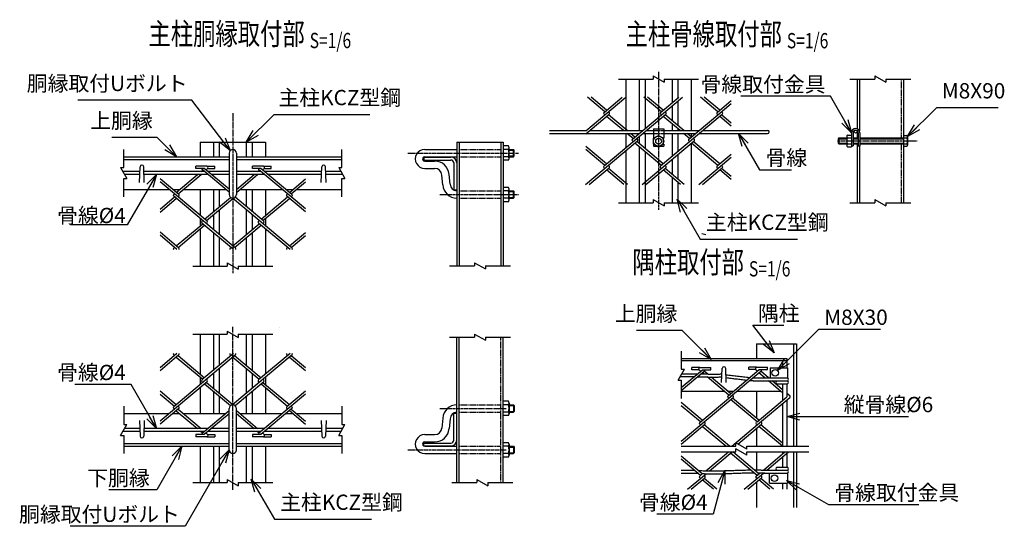
# Model space of a CAD drawing. Units: millimetres. Extents: x -200 to 4633, y 446 to 5198.
# Drawn here: x 436 to 1790, y 576 to 1273 of the extents above; entities that cross this region are included whole.
import ezdxf
from ezdxf.enums import TextEntityAlignment as Align

# ---------------------------------------------------------------- set-up
doc = ezdxf.new("R2010")
doc.units = ezdxf.units.MM
doc.header["$LTSCALE"] = 0.2
doc.linetypes.add('CENTER2', pattern=[28.575, 19.05, -3.175, 3.175, -3.175])
doc.linetypes.add('DASHED2', pattern=[9.525, 6.35, -3.175])
for name, color, linetype in [('CENTER', 6, 'CENTER2'), ('DASH', 30, 'DASHED2'), ('L', 7, 'Continuous'), ('M', 82, 'Continuous'), ('TEXT', 150, 'Continuous')]:
    doc.layers.add(name, color=color, linetype=linetype)
doc.styles.add('NCE', font='romans.shx', dxfattribs={"width": 0.8, "bigfont": 'extfont.shx'})
doc.styles.get("Standard").update_dxf_attribs({"font": 'romans.shx', "width": 0.8, "bigfont": 'extfont.shx'})
doc.dimstyles.new('NCE_new_6', dxfattribs={"dimscale": 6, "dimtxt": 3.5, "dimasz": 3, "dimexe": 1, "dimexo": 1, "dimgap": 1, "dimtad": 1, "dimdsep": 46, "dimtxsty": 'NCE', "dimblk": 'OPEN30', "dimcen": 0, "dimclrd": 7, "dimclre": 7, "dimclrt": 256, "dimaunit": 1, "dimadec": 1, "dimazin": 0, "dimtfac": 1, "dimtix": 1, "dimtmove": 2, "dimatfit": 2, "dimldrblk": 'OPEN30', "dimfxl": 1, "dimtolj": 1, "dimtzin": 0, "dimarcsym": 0})

# ---------------------------------------------------------------- blocks, each defined once
blk = doc.blocks.new('Title & Scale')
at = {"layer": 'TEXT', "width": 0.75}
blk.add_attdef('図面名', text='', height=5, dxfattribs=at).set_placement((0, 0), align=Align.BOTTOM_RIGHT)
blk.add_attdef('縮尺', text='', height=3.5, dxfattribs=at).set_placement((0, -0.3), align=Align.BOTTOM_LEFT)
blk = doc.blocks.new('_OPEN30')
at = {"color": 0, "linetype": 'ByBlock'}
for p, q in [((-1, 0.268), (0, 0)), ((0, 0), (-1, -0.268)), ((0, 0), (-1, 0))]:
    blk.add_line(p, q, dxfattribs=at)
blk = doc.blocks.new('Break')
for p, q in [((-1.44, -2.5), (1.44, 2.5)), ((0, 2.5), (1.44, 2.5)), ((-1.44, -2.5), (0, -2.5))]:
    blk.add_line(p, q)

msp = doc.modelspace()

# ---------------------------------------------------------------- linework, layer by layer
at = {"layer": 'CENTER'}
for p, q in [((1314.515, 1201.115), (1314.515, 1011.115)), ((728.884, 1144.291), (728.884, 924.044)), ((1560.484, 1106.115), (1670.324, 1106.115)), ((969.884, 1089.291), (1121.702, 1089.291)), ((1013.884, 1032.291), (1121.702, 1032.291)), ((728.888, 626.241), (728.888, 850.256)), ((1013.888, 738.241), (1104.888, 738.241)), ((969.888, 681.241), (1104.888, 681.241))]:
    msp.add_line(p, q, dxfattribs=at)
at = {"layer": 'DASH'}
for p, q in [((1648.316, 1191.115), (1648.316, 1110.115)), ((1307.515, 1120.315), (1321.515, 1120.315)), ((1307.515, 1116.315), (1321.515, 1116.315)), ((1648.316, 1102.115), (1648.316, 1021.115)), ((1040.084, 1094.291), (1097.684, 1094.291)), ((1040.084, 1084.291), (1097.684, 1084.291)), ((1040.084, 1037.291), (1097.684, 1037.291)), ((1040.084, 1027.291), (1097.684, 1027.291)), ((1097.688, 636.241), (1097.688, 836.241)), ((1040.088, 743.241), (1097.688, 743.241)), ((1040.088, 733.241), (1097.688, 733.241)), ((1040.088, 686.241), (1097.688, 686.241)), ((1040.088, 676.241), (1097.688, 676.241))]:
    msp.add_line(p, q, dxfattribs=at)
at = {"layer": 'L'}
for p, q in [((1259.515, 1191.115), (1307.015, 1191.115)), ((1322.015, 1191.115), (1369.515, 1191.115)), ((1577.516, 1191.115), (1612.016, 1191.115)), ((1627.016, 1191.115), (1661.516, 1191.115)), ((578.884, 1069.291), (578.884, 1094.291)), ((878.884, 1069.291), (878.884, 1094.291)), ((578.884, 1029.291), (578.884, 1054.291)), ((878.884, 1029.291), (878.884, 1054.291)), ((1259.515, 1021.115), (1307.015, 1021.115)), ((1322.015, 1021.115), (1369.515, 1021.115)), ((1577.516, 1021.115), (1612.016, 1021.115)), ((1627.016, 1021.115), (1661.516, 1021.115)), ((673.884, 934.044), (721.384, 934.044)), ((736.384, 934.044), (783.884, 934.044)), ((1026.884, 934.291), (1061.384, 934.291)), ((1076.384, 934.291), (1110.884, 934.291)), ((673.888, 840.256), (721.388, 840.256)), ((736.388, 840.256), (783.888, 840.256)), ((1026.888, 836.241), (1061.388, 836.241)), ((1076.388, 836.241), (1110.888, 836.241)), ((1345.655, 817.116), (1345.655, 792.116)), ((1345.655, 777.116), (1345.655, 752.116)), ((578.888, 741.241), (578.888, 716.241)), ((878.888, 741.241), (878.888, 716.241)), ((578.888, 701.241), (578.888, 676.241)), ((878.888, 701.241), (878.888, 676.241)), ((1345.655, 686.441), (1420.819, 686.441)), ((1345.655, 678.441), (1420.819, 678.441)), ((1435.819, 686.441), (1520.982, 686.441)), ((1435.819, 678.441), (1520.982, 678.441)), ((673.888, 636.241), (721.388, 636.241)), ((736.388, 636.241), (783.888, 636.241)), ((1030.088, 636.241), (1064.588, 636.241)), ((1079.588, 636.241), (1114.088, 636.241))]:
    msp.add_line(p, q, dxfattribs=at)
at = {"layer": 'M'}
for p, q in [((1269.515, 1191.115), (1269.515, 1120.315)), ((1287.915, 1191.115), (1287.915, 1120.315)), ((1295.915, 1191.115), (1295.915, 1123.023)), ((1333.115, 1191.115), (1333.115, 1158.416)), ((1341.115, 1191.115), (1341.115, 1165.128)), ((1359.515, 1191.115), (1359.515, 1120.315)), ((1587.516, 1191.115), (1587.516, 1122.759)), ((1590.716, 1191.115), (1590.716, 1119.885)), ((1651.516, 1191.115), (1651.516, 1021.115)), ((1240.573, 1146.04), (1216.649, 1166.115)), ((1243.062, 1148.129), (1221.627, 1166.115)), ((1239.547, 1145.173), (1264.503, 1166.114)), ((1240.577, 1141.859), (1269.482, 1166.114)), ((1318.359, 1146.04), (1294.435, 1166.115)), ((1320.848, 1148.129), (1299.413, 1166.115)), ((1317.334, 1145.173), (1342.289, 1166.113)), ((1318.363, 1141.859), (1347.268, 1166.113)), ((1396.148, 1146.039), (1372.222, 1166.115)), ((1398.637, 1148.128), (1377.2, 1166.115)), ((1333.115, 1154.238), (1333.115, 1133.659)), ((1341.115, 1160.95), (1341.115, 1126.946)), ((1395.12, 1145.174), (1414.517, 1161.45)), ((1396.149, 1141.86), (1414.516, 1157.272)), ((1214.517, 1115.815), (1246.583, 1142.722)), ((1214.517, 1119.993), (1240.577, 1141.859)), ((1240.573, 1141.863), (1239.545, 1142.726)), ((1239.641, 1071.627), (1324.369, 1142.722)), ((1266.253, 1120.315), (1243.062, 1139.774)), ((1271.231, 1120.315), (1245.551, 1141.862)), ((1246.58, 1145.177), (1245.552, 1146.04)), ((1247.917, 1078.571), (1324.369, 1142.722)), ((1278.441, 1108.361), (1318.363, 1141.859)), ((1278.441, 1108.361), (1318.363, 1141.859)), ((1318.359, 1141.863), (1317.331, 1142.726)), ((1318.359, 1141.863), (1317.331, 1142.726)), ((1317.334, 1071.549), (1402.155, 1142.722)), ((1344.039, 1120.315), (1320.849, 1139.774)), ((1324.366, 1145.177), (1323.338, 1146.04)), ((1324.366, 1145.177), (1323.338, 1146.04)), ((1349.017, 1120.315), (1323.338, 1141.863)), ((1356.227, 1108.361), (1396.149, 1141.86)), ((1396.146, 1141.863), (1395.117, 1142.726)), ((1414.516, 1126.449), (1398.635, 1139.774)), ((1402.152, 1145.177), (1401.124, 1146.04)), ((1414.515, 1130.626), (1401.124, 1141.863)), ((1333.115, 1129.481), (1333.115, 1120.315)), ((1164.515, 1120.315), (1214.898, 1120.315)), ((1164.515, 1116.315), (1287.916, 1116.315)), ((1219.876, 1120.315), (1292.683, 1120.315)), ((1269.515, 1116.315), (1269.515, 1096.694)), ((1279.466, 1109.228), (1271.02, 1116.315)), ((1281.955, 1111.316), (1275.998, 1116.315)), ((1287.915, 1112.134), (1287.915, 1102.138)), ((1292.894, 1116.315), (1307.515, 1116.315)), ((1295.915, 1116.315), (1295.915, 1095.426)), ((1297.661, 1120.315), (1307.515, 1120.315)), ((1307.515, 1122.615), (1321.515, 1122.615)), ((1307.515, 1122.615), (1307.515, 1109.615)), ((1307.586, 1109.617), (1314.514, 1113.617)), ((1314.516, 1113.615), (1321.444, 1109.615)), ((1321.515, 1122.615), (1321.515, 1109.615)), ((1321.515, 1120.315), (1370.469, 1120.315)), ((1321.515, 1116.315), (1365.702, 1116.315)), ((1333.115, 1116.315), (1333.115, 1084.791)), ((1341.115, 1122.768), (1341.115, 1120.315)), ((1341.115, 1116.315), (1341.115, 1091.504)), ((1357.253, 1109.227), (1348.806, 1116.315)), ((1357.252, 1109.228), (1348.806, 1116.315)), ((1359.742, 1111.316), (1353.784, 1116.315)), ((1359.742, 1111.316), (1353.784, 1116.315)), ((1359.515, 1116.315), (1359.515, 1111.12)), ((1370.68, 1116.315), (1464.515, 1116.315)), ((1375.447, 1120.315), (1464.515, 1120.315)), ((1573.216, 1112.115), (1573.216, 1100.115)), ((1574.37, 1114.115), (1579.715, 1114.115)), ((1579.716, 1117.315), (1579.716, 1098.115)), ((1582.016, 1117.315), (1582.016, 1099.115)), ((1587.516, 1120.187), (1587.516, 1110.115)), ((1589.016, 1117.315), (1589.016, 1099.115)), ((1591.316, 1117.315), (1591.316, 1099.115)), ((1651.515, 1113.615), (1656.004, 1113.615)), ((1657.015, 1111.865), (1657.015, 1100.365)), ((683.884, 1104.291), (773.884, 1104.291)), ((683.884, 1104.291), (683.884, 1084.291)), ((702.284, 1104.291), (702.284, 1084.291)), ((710.284, 1104.291), (710.284, 1084.291)), ((747.484, 1104.291), (747.484, 1084.291)), ((755.484, 1104.291), (755.484, 1084.291)), ((773.884, 1104.291), (773.884, 1084.291)), ((1036.884, 1104.291), (1036.884, 934.291)), ((1036.884, 1104.291), (1100.884, 1104.291)), ((1040.084, 1104.291), (1040.084, 934.291)), ((1097.684, 1104.291), (1097.684, 934.291)), ((1100.884, 1104.291), (1100.884, 934.291)), ((1107.884, 1099.091), (1100.884, 1099.091)), ((1214.21, 1046.113), (1285.474, 1105.911)), ((1243.064, 1074.502), (1214.515, 1098.457)), ((1279.466, 1105.05), (1278.438, 1105.913)), ((1318.361, 1072.414), (1281.955, 1102.962)), ((1285.473, 1108.364), (1284.444, 1109.227)), ((1320.85, 1074.502), (1284.445, 1105.05)), ((1287.915, 1097.961), (1287.915, 1021.115)), ((1292, 1046.114), (1363.262, 1105.91)), ((1307.515, 1101.615), (1307.515, 1098.615)), ((1307.515, 1098.615), (1312.783, 1098.615)), ((1307.587, 1101.615), (1307.587, 1109.615)), ((1314.515, 1097.615), (1307.587, 1101.615)), ((1321.442, 1101.618), (1314.513, 1097.618)), ((1316.247, 1098.615), (1321.515, 1098.615)), ((1321.443, 1101.615), (1321.443, 1109.615)), ((1321.515, 1101.615), (1321.515, 1098.615)), ((1357.252, 1105.05), (1356.224, 1105.913)), ((1359.515, 1102.766), (1359.515, 1021.115)), ((1396.148, 1072.413), (1359.742, 1102.962)), ((1363.259, 1108.364), (1362.231, 1109.227)), ((1398.637, 1074.502), (1362.231, 1105.05)), ((1561.515, 1109.115), (1561.515, 1103.115)), ((1561.516, 1103.116), (1562.516, 1102.116)), ((1561.517, 1103.115), (1573.215, 1103.115)), ((1562.518, 1110.113), (1561.518, 1109.113)), ((1561.52, 1109.115), (1573.216, 1109.115)), ((1562.516, 1110.115), (1573.215, 1110.115)), ((1562.516, 1110.115), (1562.516, 1102.115)), ((1562.516, 1102.115), (1573.215, 1102.115)), ((1574.37, 1110.115), (1579.715, 1110.115)), ((1574.37, 1102.115), (1579.715, 1102.115)), ((1574.37, 1098.115), (1579.715, 1098.115)), ((1579.715, 1099.115), (1582.015, 1099.115)), ((1582.015, 1110.115), (1589.015, 1110.115)), ((1582.015, 1109.115), (1589.015, 1109.115)), ((1582.015, 1103.115), (1589.015, 1103.115)), ((1582.015, 1102.115), (1589.015, 1102.115)), ((1587.516, 1102.115), (1587.516, 1021.115)), ((1589.015, 1099.115), (1591.315, 1099.115)), ((1590.716, 1099.115), (1590.716, 1021.115)), ((1591.316, 1110.115), (1651.515, 1110.115)), ((1591.316, 1109.115), (1651.515, 1109.115)), ((1591.316, 1103.115), (1651.515, 1103.115)), ((1591.316, 1102.115), (1651.515, 1102.115)), ((1651.515, 1110.115), (1656.004, 1110.115)), ((1651.515, 1102.115), (1656.004, 1102.115)), ((1651.515, 1098.615), (1656.004, 1098.615)), ((578.884, 1084.291), (723.884, 1084.291)), ((723.884, 1089.291), (723.884, 1032.291)), ((733.884, 1089.291), (733.884, 1032.291)), ((733.884, 1084.291), (878.884, 1084.291)), ((991.884, 1083.791), (1028.884, 1083.791)), ((991.884, 1083.791), (991.884, 1079.781)), ((992.884, 1094.291), (1036.884, 1094.291)), ((992.884, 1084.291), (1036.884, 1084.291)), ((1107.884, 1094.291), (1100.884, 1094.291)), ((1107.884, 1084.291), (1100.884, 1084.291)), ((1108.884, 1081.891), (1108.884, 1096.691)), ((1108.884, 1094.291), (1114.884, 1094.291)), ((1108.884, 1093.291), (1115.884, 1093.291)), ((1108.884, 1085.291), (1115.884, 1085.291)), ((1108.884, 1084.291), (1114.884, 1084.291)), ((1115.884, 1093.291), (1114.884, 1094.291)), ((1114.884, 1084.291), (1114.884, 1094.291)), ((1114.884, 1084.291), (1115.884, 1085.291)), ((1115.884, 1085.291), (1115.884, 1093.291)), ((1240.575, 1072.413), (1214.515, 1094.28)), ((1269.515, 1092.52), (1269.515, 1021.115)), ((1295.915, 1091.248), (1295.915, 1021.115)), ((1341.115, 1087.327), (1341.115, 1053.321)), ((1369.786, 1046.114), (1414.516, 1083.647)), ((1395.121, 1071.549), (1414.516, 1087.824)), ((578.884, 1080.291), (723.884, 1080.291)), ((600.634, 1048.79), (601.386, 1070.377)), ((607.134, 1048.791), (606.382, 1070.378)), ((678.101, 1068.316), (678.101, 1071.516)), ((693.287, 1071.516), (678.101, 1071.516)), ((693.287, 1071.516), (704.101, 1071.516)), ((704.101, 1068.316), (704.101, 1071.516)), ((733.884, 1080.291), (878.884, 1080.291)), ((755.885, 1068.316), (755.885, 1071.516)), ((771.072, 1071.516), (755.885, 1071.516)), ((771.072, 1071.516), (781.885, 1071.516)), ((781.885, 1068.316), (781.885, 1071.516)), ((850.634, 1048.791), (851.386, 1070.378)), ((857.134, 1048.791), (856.382, 1070.377)), ((991.884, 1079.781), (1028.884, 1079.781)), ((992.884, 1078.291), (1006.552, 1078.291)), ((1032.884, 1075.781), (1032.884, 1038.791)), ((1107.884, 1079.491), (1100.884, 1079.491)), ((1246.578, 1071.553), (1245.55, 1072.416)), ((1324.367, 1071.552), (1323.338, 1072.415)), ((1333.115, 1080.614), (1333.115, 1060.034)), ((1402.153, 1071.552), (1401.124, 1072.415)), ((601.156, 1063.791), (577.729, 1063.791)), ((601.017, 1059.791), (580.039, 1059.791)), ((690.095, 1063.791), (606.612, 1063.791)), ((694.862, 1059.791), (606.751, 1059.791)), ((651.205, 1035.333), (680.353, 1059.791)), ((653.694, 1033.244), (685.331, 1059.791)), ((689.681, 1068.316), (678.101, 1068.316)), ((685.12, 1063.791), (687.608, 1065.878)), ((723.884, 1035.439), (686.828, 1066.533)), ((723.884, 1039.616), (689.681, 1068.316)), ((692.357, 1066.053), (694.332, 1068.028)), ((694.56, 1068.316), (704.101, 1068.316)), ((723.884, 1063.791), (695.073, 1063.791)), ((723.884, 1059.791), (699.84, 1059.791)), ((767.879, 1063.791), (733.884, 1063.791)), ((772.646, 1059.791), (733.884, 1059.791)), ((733.884, 1039.439), (758.139, 1059.791)), ((733.884, 1035.26), (763.118, 1059.79)), ((767.466, 1068.316), (755.885, 1068.316)), ((762.904, 1063.791), (765.392, 1065.878)), ((828.884, 1012.601), (764.364, 1066.74)), ((810.293, 1032.379), (767.466, 1068.316)), ((770.142, 1066.053), (772.116, 1068.028)), ((772.344, 1068.316), (781.885, 1068.316)), ((851.156, 1063.791), (772.859, 1063.791)), ((851.017, 1059.791), (777.626, 1059.791)), ((877.729, 1063.791), (856.612, 1063.791)), ((880.039, 1059.791), (856.751, 1059.791)), ((992.884, 1068.291), (1006.552, 1068.291)), ((1017.705, 1045.548), (1016.514, 1059.162)), ((1027.667, 1046.419), (1026.476, 1060.034)), ((1219.189, 1046.113), (1246.581, 1069.098)), ((1240.571, 1068.239), (1239.543, 1069.102)), ((1266.938, 1046.115), (1243.061, 1066.151)), ((1271.916, 1046.115), (1245.55, 1068.239)), ((1296.979, 1046.114), (1324.369, 1069.097)), ((1318.359, 1068.238), (1317.331, 1069.101)), ((1344.725, 1046.115), (1320.849, 1066.149)), ((1349.703, 1046.115), (1323.338, 1068.238)), ((1374.765, 1046.114), (1402.155, 1069.097)), ((1396.146, 1068.237), (1395.117, 1069.1)), ((1414.515, 1052.825), (1398.637, 1066.148)), ((1414.515, 1057.001), (1401.126, 1068.236)), ((693.615, 995.566), (628.885, 1049.882)), ((654.723, 1032.381), (628.886, 1054.06)), ((806.777, 1035.33), (828.885, 1053.882)), ((809.265, 1033.241), (828.885, 1049.704)), ((1333.115, 1055.857), (1333.115, 1021.115)), ((1341.115, 1049.144), (1341.115, 1021.115)), ((578.884, 1039.291), (641.507, 1039.291)), ((646.487, 1039.291), (655.922, 1039.291)), ((649.146, 1028.701), (647.685, 1029.927)), ((732.598, 958.678), (647.686, 1029.928)), ((647.687, 1032.381), (648.716, 1033.244)), ((653.694, 1029.066), (654.723, 1029.929)), ((660.9, 1039.291), (719.295, 1039.291)), ((683.884, 1039.291), (683.884, 1003.732)), ((702.284, 1039.291), (702.284, 1008.746)), ((710.284, 1039.291), (710.284, 1015.459)), ((738.687, 1039.291), (797.078, 1039.291)), ((747.484, 1039.291), (747.484, 1015.635)), ((755.484, 1039.291), (755.484, 1008.922)), ((773.884, 1039.291), (773.884, 1003.555)), ((802.057, 1039.291), (811.495, 1039.291)), ((828.885, 1008.424), (803.258, 1029.927)), ((803.259, 1032.381), (804.286, 1033.243)), ((809.267, 1029.067), (810.295, 1029.93)), ((816.474, 1039.291), (878.884, 1039.291)), ((1032.884, 1038.791), (1036.884, 1038.791)), ((1107.884, 1042.091), (1100.884, 1042.091)), ((1107.884, 1037.291), (1100.884, 1037.291)), ((1108.884, 1024.891), (1108.884, 1039.691)), ((1108.884, 1037.291), (1114.884, 1037.291)), ((1108.884, 1036.291), (1115.884, 1036.291)), ((1115.884, 1036.291), (1114.884, 1037.291)), ((1114.884, 1027.291), (1114.884, 1037.291)), ((1115.884, 1028.291), (1115.884, 1036.291)), ((628.883, 1012.426), (648.715, 1029.067)), ((628.883, 1008.248), (651.205, 1026.978)), ((690.098, 998.521), (725.725, 1028.415)), ((692.587, 996.432), (728.991, 1026.979)), ((810.385, 958.681), (728.61, 1027.298)), ((771.401, 995.567), (732.149, 1028.503)), ((767.884, 998.52), (804.288, 1029.067)), ((770.373, 996.432), (806.777, 1026.978)), ((1107.884, 1027.291), (1100.884, 1027.291)), ((1107.884, 1022.491), (1100.884, 1022.491)), ((1108.884, 1028.291), (1115.884, 1028.291)), ((1108.884, 1027.291), (1114.884, 1027.291)), ((1114.884, 1027.291), (1115.884, 1028.291)), ((702.284, 1004.569), (702.284, 984.114)), ((710.284, 1011.282), (710.284, 977.401)), ((747.484, 1011.461), (747.484, 977.227)), ((755.484, 1004.748), (755.484, 983.94)), ((651.205, 961.707), (687.609, 992.254)), ((653.694, 959.618), (690.098, 990.165)), ((683.884, 999.554), (683.884, 989.128)), ((729.87, 956.792), (686.54, 993.15)), ((686.581, 995.568), (687.609, 996.431)), ((692.588, 992.254), (693.616, 993.117)), ((728.992, 961.71), (765.396, 992.257)), ((731.482, 959.621), (767.886, 990.168)), ((807.655, 956.79), (764.365, 993.115)), ((764.368, 995.568), (765.396, 996.431)), ((770.375, 992.254), (771.403, 993.116)), ((773.884, 999.378), (773.884, 989.309)), ((652.083, 956.791), (628.884, 976.257)), ((654.723, 958.755), (628.886, 980.435)), ((683.884, 984.951), (683.884, 934.044)), ((702.284, 979.939), (702.284, 934.044)), ((755.484, 979.761), (755.484, 934.044)), ((773.884, 985.127), (773.884, 934.044)), ((806.779, 961.71), (828.884, 980.258)), ((809.269, 959.621), (828.885, 976.081)), ((710.284, 973.226), (710.284, 934.044)), ((747.484, 973.049), (747.484, 934.044)), ((647.687, 958.756), (648.716, 959.619)), ((725.475, 958.758), (726.503, 959.621)), ((803.261, 958.757), (804.29, 959.62)), ((683.888, 840.256), (683.888, 785.581)), ((702.288, 840.256), (702.288, 790.592)), ((710.288, 840.256), (710.288, 797.305)), ((747.488, 840.256), (747.488, 797.483)), ((755.488, 840.256), (755.488, 790.77)), ((773.888, 840.256), (773.888, 785.404)), ((1036.888, 636.241), (1036.888, 836.241)), ((1040.088, 636.241), (1040.088, 836.241)), ((1100.888, 636.241), (1100.888, 836.241)), ((1448.982, 827.116), (1448.982, 807.116)), ((1448.982, 827.116), (1503.982, 827.116)), ((1499.982, 827.116), (1499.982, 686.441)), ((1503.982, 827.116), (1503.982, 686.441)), ((652.087, 813.74), (628.888, 794.274)), ((729.874, 813.74), (686.544, 777.381)), ((807.659, 813.741), (764.369, 777.416)), ((654.727, 811.777), (628.89, 790.096)), ((732.602, 811.853), (647.69, 740.604)), ((647.691, 811.775), (648.72, 810.913)), ((651.209, 808.824), (687.613, 778.277)), ((653.698, 810.913), (690.102, 780.366)), ((725.479, 811.773), (726.507, 810.91)), ((810.389, 811.85), (728.614, 743.233)), ((728.996, 808.821), (765.4, 778.275)), ((731.486, 810.91), (767.89, 780.364)), ((803.265, 811.774), (804.294, 810.911)), ((806.783, 808.822), (828.888, 790.273)), ((809.273, 810.91), (828.889, 794.451)), ((1345.655, 807.116), (1490.982, 807.116)), ((1345.655, 804.316), (1490.982, 804.316)), ((1484.982, 804.316), (1484.982, 794.116)), ((1490.982, 807.116), (1490.982, 794.116)), ((702.288, 786.417), (702.288, 765.963)), ((710.288, 793.13), (710.288, 759.25)), ((747.488, 793.304), (747.488, 759.07)), ((755.488, 786.591), (755.488, 765.783)), ((1345.655, 762.893), (1377.134, 789.31)), ((1345.656, 767.07), (1374.832, 791.552)), ((1367.707, 785.573), (1346.208, 785.573)), ((1360.392, 791.552), (1360.392, 794.752)), ((1371.206, 794.752), (1360.392, 794.752)), ((1369.933, 791.552), (1360.392, 791.552)), ((1372.136, 789.29), (1370.161, 791.264)), ((1371.206, 794.752), (1386.392, 794.752)), ((1376.851, 785.635), (1374.803, 787.354)), ((1374.832, 791.552), (1386.392, 791.552)), ((1382.163, 785.356), (1377.292, 789.443)), ((1386.392, 791.552), (1386.392, 794.752)), ((1401.178, 774.116), (1401.93, 793.214)), ((1407.678, 774.116), (1406.926, 793.214)), ((1410, 755.791), (1452.826, 791.726)), ((1413.518, 754.566), (1454.9, 789.29)), ((1438.405, 791.726), (1438.405, 794.926)), ((1449.218, 794.926), (1438.405, 794.926)), ((1447.945, 791.726), (1438.405, 791.726)), ((1450.148, 789.464), (1448.173, 791.439)), ((1449.218, 794.926), (1464.405, 794.926)), ((1460.855, 780.116), (1452.411, 787.201)), ((1452.826, 791.726), (1464.405, 791.726)), ((1465.833, 780.116), (1454.9, 789.29)), ((1464.405, 791.726), (1464.405, 794.926)), ((1467.982, 794.116), (1467.982, 780.116)), ((1467.982, 794.116), (1491.982, 794.116)), ((1491.982, 794.116), (1491.982, 780.116)), ((693.619, 774.965), (628.889, 720.65)), ((683.888, 781.403), (683.888, 770.978)), ((686.585, 774.963), (687.613, 774.1)), ((690.102, 772.011), (725.729, 742.116)), ((692.592, 778.277), (693.62, 777.414)), ((692.592, 774.099), (728.995, 743.553)), ((771.405, 774.965), (732.153, 742.028)), ((764.372, 774.964), (765.4, 774.101)), ((767.888, 772.011), (804.292, 741.464)), ((770.377, 774.1), (806.781, 743.553)), ((770.379, 778.278), (771.407, 777.415)), ((773.888, 781.222), (773.888, 771.154)), ((1362.938, 781.573), (1343.898, 781.573)), ((1411.028, 756.655), (1381.273, 781.622)), ((1413.518, 758.743), (1386.72, 781.229)), ((1444.609, 776.116), (1491.982, 776.116)), ((1444.696, 780.116), (1491.982, 780.116)), ((1476.347, 767.116), (1465.622, 776.116)), ((1484.982, 764.048), (1470.6, 776.116)), ((1477.137, 772.116), (1491.982, 772.116)), ((1484.982, 772.116), (1484.982, 749.262)), ((1490.982, 780.116), (1491.982, 780.116)), ((1490.982, 772.116), (1490.982, 754.296)), ((628.888, 762.283), (651.209, 743.554)), ((683.888, 766.8), (683.888, 731.241)), ((702.288, 761.785), (702.288, 731.241)), ((755.488, 761.609), (755.488, 731.241)), ((773.888, 766.976), (773.888, 731.241)), ((828.889, 762.107), (803.262, 740.604)), ((1345.655, 762.116), (1404.52, 762.116)), ((1409.498, 762.116), (1417.538, 762.116)), ((1422.516, 762.116), (1482.306, 762.116)), ((1448.982, 762.116), (1448.982, 724.928)), ((1484.982, 759.871), (1476.347, 767.116)), ((1494.822, 755.792), (1490.982, 759.013)), ((628.888, 758.106), (648.72, 741.464)), ((710.288, 755.073), (710.288, 731.241)), ((747.488, 754.896), (747.488, 731.241)), ((828.888, 757.93), (764.368, 703.791)), ((1107.888, 748.041), (1100.888, 748.041)), ((1108.888, 745.641), (1108.888, 730.841)), ((1345.655, 693.445), (1417.035, 753.34)), ((1374.625, 721.931), (1345.655, 746.239)), ((1371.107, 718.979), (1416.44, 757.017)), ((1411.028, 752.477), (1410, 753.34)), ((1449.921, 719.842), (1413.518, 750.389)), ((1415.575, 752.114), (1417.035, 753.34)), ((1417.035, 755.792), (1416.007, 756.655)), ((1452.411, 721.931), (1416.007, 752.477)), ((1447.714, 713.812), (1494.822, 753.34)), ((1449.922, 719.842), (1490.983, 754.296)), ((1484.982, 745.084), (1484.982, 686.441)), ((1490.982, 750.119), (1490.982, 686.441)), ((578.888, 731.241), (641.511, 731.241)), ((654.727, 738.151), (628.89, 716.471)), ((646.491, 731.241), (655.926, 731.241)), ((649.15, 741.83), (647.689, 740.605)), ((647.691, 738.15), (648.72, 737.287)), ((651.209, 735.199), (680.357, 710.741)), ((653.698, 741.465), (654.727, 740.602)), ((653.698, 737.287), (685.335, 710.741)), ((660.904, 731.241), (719.299, 731.241)), ((723.888, 735.093), (686.832, 703.999)), ((723.888, 681.241), (723.888, 738.241)), ((733.888, 681.241), (733.888, 738.241)), ((733.888, 735.271), (763.122, 710.741)), ((738.691, 731.241), (797.082, 731.241)), ((810.298, 738.152), (767.47, 702.215)), ((802.061, 731.241), (811.499, 731.241)), ((803.264, 738.15), (804.29, 737.289)), ((806.781, 735.201), (828.889, 716.65)), ((809.27, 737.29), (828.889, 720.827)), ((809.271, 741.464), (810.299, 740.602)), ((816.478, 731.241), (878.888, 731.241)), ((1032.888, 731.741), (1036.888, 731.741)), ((1032.888, 694.751), (1032.888, 731.741)), ((1107.888, 743.241), (1100.888, 743.241)), ((1107.888, 733.241), (1100.888, 733.241)), ((1108.888, 743.241), (1114.888, 743.241)), ((1108.888, 742.241), (1115.888, 742.241)), ((1108.888, 734.241), (1115.888, 734.241)), ((1108.888, 733.241), (1114.888, 733.241)), ((1114.888, 743.241), (1115.888, 742.241)), ((1114.888, 743.241), (1114.888, 733.241)), ((1115.888, 734.241), (1114.888, 733.241)), ((1115.888, 742.241), (1115.888, 734.241)), ((1372.135, 719.842), (1345.655, 742.062)), ((600.638, 721.741), (601.39, 700.154)), ((607.138, 721.741), (606.387, 700.154)), ((723.888, 730.915), (689.685, 702.215)), ((733.888, 731.093), (758.143, 710.741)), ((850.638, 721.741), (851.39, 700.154)), ((857.138, 721.741), (856.386, 700.154)), ((1017.709, 724.984), (1016.518, 711.369)), ((1027.671, 724.112), (1026.48, 710.498)), ((1107.888, 728.441), (1100.888, 728.441)), ((1378.142, 718.979), (1377.114, 719.842)), ((1455.928, 718.979), (1454.9, 719.842)), ((601.16, 706.741), (577.733, 706.741)), ((601.021, 710.741), (580.043, 710.741)), ((690.099, 706.741), (606.616, 706.741)), ((694.866, 710.741), (606.755, 710.741)), ((685.124, 706.741), (687.612, 704.653)), ((692.361, 704.478), (694.336, 702.503)), ((723.888, 706.741), (695.077, 706.741)), ((723.888, 710.741), (699.844, 710.741)), ((772.65, 710.741), (733.888, 710.741)), ((767.883, 706.741), (733.888, 706.741)), ((762.908, 706.741), (765.396, 704.653)), ((770.146, 704.478), (772.12, 702.503)), ((851.16, 706.741), (772.863, 706.741)), ((851.021, 710.741), (777.63, 710.741)), ((877.733, 706.741), (856.616, 706.741)), ((880.043, 710.741), (856.755, 710.741)), ((1345.656, 689.268), (1378.143, 716.527)), ((1372.135, 715.665), (1371.107, 716.528)), ((1406.963, 686.441), (1374.625, 713.576)), ((1411.941, 686.441), (1377.114, 715.665)), ((1415.094, 686.441), (1450.636, 716.264)), ((1423.434, 689.261), (1455.969, 716.561)), ((1449.922, 715.665), (1448.893, 716.528)), ((1448.982, 710.58), (1448.982, 686.441)), ((1484.982, 686.245), (1452.411, 713.576)), ((1484.982, 690.423), (1454.9, 715.665)), ((678.105, 702.215), (678.105, 699.015)), ((689.685, 702.215), (678.105, 702.215)), ((693.291, 699.015), (678.105, 699.015)), ((693.291, 699.015), (704.105, 699.015)), ((694.564, 702.215), (704.105, 702.215)), ((704.105, 702.215), (704.105, 699.015)), ((755.889, 702.215), (755.889, 699.015)), ((767.47, 702.215), (755.889, 702.215)), ((771.076, 699.015), (755.889, 699.015)), ((771.076, 699.015), (781.889, 699.015)), ((772.348, 702.215), (781.889, 702.215)), ((781.889, 702.215), (781.889, 699.015)), ((991.888, 686.741), (991.888, 690.751)), ((991.888, 690.751), (1028.888, 690.751)), ((992.888, 702.241), (1006.556, 702.241)), ((992.888, 692.241), (1006.556, 692.241)), ((1107.888, 691.041), (1100.888, 691.041)), ((578.888, 690.241), (723.888, 690.241)), ((578.888, 686.241), (723.888, 686.241)), ((683.888, 686.241), (683.888, 636.241)), ((702.288, 686.241), (702.288, 636.241)), ((710.288, 686.241), (710.288, 636.241)), ((733.888, 690.241), (878.888, 690.241)), ((733.888, 686.241), (878.888, 686.241)), ((747.488, 686.241), (747.488, 636.241)), ((755.488, 686.241), (755.488, 636.241)), ((773.888, 686.241), (773.888, 636.241)), ((991.888, 686.741), (1028.888, 686.741)), ((992.888, 686.241), (1036.888, 686.241)), ((1107.888, 686.241), (1100.888, 686.241)), ((1108.888, 688.641), (1108.888, 673.841)), ((1108.888, 686.241), (1114.888, 686.241)), ((1108.888, 685.241), (1115.888, 685.241)), ((1108.888, 677.241), (1115.888, 677.241)), ((1114.888, 686.241), (1115.888, 685.241)), ((1114.888, 686.241), (1114.888, 676.241)), ((1115.888, 677.241), (1114.888, 676.241)), ((1115.888, 685.241), (1115.888, 677.241)), ((1379.704, 652.567), (1410.539, 678.441)), ((1384.574, 652.477), (1415.517, 678.441)), ((1413.518, 676.763), (1415.517, 678.441)), ((1452.411, 648.306), (1416.497, 678.441)), ((1420.073, 686.441), (1420.819, 687.067)), ((1448.982, 678.441), (1448.982, 654.217)), ((1458.671, 653.559), (1488.325, 678.441)), ((1463.509, 653.441), (1493.303, 678.441)), ((1484.982, 678.441), (1484.982, 675.637)), ((1499.982, 678.441), (1499.982, 602.166)), ((1503.982, 678.441), (1503.982, 602.166)), ((992.888, 676.241), (1036.888, 676.241)), ((1107.888, 676.241), (1100.888, 676.241)), ((1107.888, 671.441), (1100.888, 671.441)), ((1108.888, 676.241), (1114.888, 676.241)), ((1374.624, 648.306), (1345.655, 672.614)), ((1372.135, 646.217), (1345.655, 668.437)), ((1449.921, 646.217), (1413.517, 676.764)), ((1484.982, 671.459), (1484.982, 657.441)), ((1490.982, 676.494), (1490.982, 657.441)), ((1463.509, 653.441), (1491.982, 653.441)), ((1477.137, 657.441), (1491.982, 657.441)), ((1354.41, 627.166), (1379.909, 648.562)), ((1359.388, 627.166), (1378.143, 642.903)), ((1371.107, 645.354), (1375.123, 648.723)), ((1372.135, 642.04), (1371.107, 642.903)), ((1389.861, 627.166), (1374.625, 639.951)), ((1378.142, 645.354), (1377.114, 646.217)), ((1394.84, 627.166), (1377.114, 642.04)), ((1432.196, 627.166), (1458.742, 649.441)), ((1437.174, 627.166), (1455.929, 642.903)), ((1448.893, 645.354), (1454.022, 649.658)), ((1449.922, 642.04), (1448.893, 642.903)), ((1448.982, 636.955), (1448.982, 602.166)), ((1467.648, 627.166), (1452.411, 639.951)), ((1455.928, 645.354), (1454.9, 646.217)), ((1472.626, 627.166), (1454.9, 642.04)), ((1458.742, 649.441), (1491.982, 649.441)), ((1466.982, 635.441), (1466.982, 649.441)), ((1491.982, 649.441), (1491.982, 635.441)), ((1466.982, 635.441), (1491.982, 635.441)), ((1484.982, 635.441), (1484.982, 627.166)), ((1490.982, 635.441), (1490.982, 627.166))]:
    msp.add_line(p, q, dxfattribs=at)
for centre, radius in [((1314.515, 1105.615), 7), ((1585.516, 1118.815), 2), ((1314.515, 1105.615), 4), ((1474.982, 787.116), 4.5), ((1473.982, 642.441), 4.5)]:
    msp.add_circle(centre, radius, dxfattribs=at)
for centre, radius, start, end in [((1240.573, 1143.951), 1.6, 130.000152, 230.000173), ((1245.552, 1143.951), 1.6, 309.999959, 50.000041), ((1318.359, 1143.951), 1.6, 130.000152, 230.000173), ((1318.359, 1143.951), 1.6, 130.000152, 230.000173), ((1323.338, 1143.951), 1.6, 309.999959, 50.000041), ((1323.338, 1143.951), 1.6, 309.999959, 50.000041), ((1396.146, 1143.951), 1.6, 130.000152, 230.000173), ((1401.124, 1143.951), 1.6, 309.999959, 50.000041), ((1464.515, 1118.315), 2, 270.000018, 89.999982), ((1575.525, 1112.115), 2.309, 119.999539, 240.000444), ((1585.516, 1117.315), 5.8, 0, 179.999964), ((1585.516, 1117.315), 3.5, 0, 179.999964), ((1654.995, 1111.865), 2.021, 0, 60.000808), ((1654.995, 1111.865), 2.021, 299.999192, 0), ((1105.504, 1096.691), 3.38, 314.76027, 45.23973), ((1279.467, 1107.138), 1.6, 129.999974, 229.999763), ((1284.445, 1107.138), 1.6, 309.999959, 50.000215), ((1357.253, 1107.138), 1.6, 129.999974, 229.999763), ((1362.231, 1107.138), 1.6, 309.999959, 50.000041), ((1580.721, 1106.115), 7.506, 147.795567, 212.204415), ((1575.525, 1100.115), 2.309, 119.999539, 240.000444), ((1648.592, 1106.115), 8.423, 0, 28.352074), ((1648.592, 1106.115), 8.423, 331.647926, 0), ((1654.995, 1100.365), 2.021, 0, 60.000808), ((1654.995, 1100.365), 2.021, 299.999192, 0), ((728.884, 1089.291), 5, 0, 180), ((992.884, 1081.291), 13, 89.999982, 270.000001), ((992.884, 1081.291), 3, 89.999982, 270.000001), ((1028.884, 1075.791), 8, 0, 89.999982), ((1095.884, 1089.291), 13, 337.380135, 22.619865), ((1105.504, 1081.891), 3.38, 314.76027, 45.23973), ((603.884, 1070.291), 2.5, 1.99376, 179.999909), ((692.783, 1069.462), 2.115, 320.670559, 76.199339), ((770.567, 1069.462), 2.115, 320.670559, 76.199339), ((853.884, 1070.291), 2.5, 1.99376, 179.999909), ((1006.552, 1058.291), 20, 5, 90), ((1028.884, 1075.781), 4, 0, 89.999982), ((1240.571, 1070.327), 1.6, 129.999974, 229.999763), ((1245.55, 1070.327), 1.6, 309.999959, 50.000041), ((1318.36, 1070.326), 1.6, 129.999974, 229.999763), ((1323.338, 1070.326), 1.6, 309.999959, 50.000041), ((1396.146, 1070.326), 1.6, 129.999974, 229.999763), ((1401.124, 1070.326), 1.6, 309.999959, 50.000041), ((692.167, 1070.198), 6.476, 196.892257, 214.467667), ((693.201, 1069.16), 1.6, 315, 324.141434), ((769.951, 1070.198), 6.476, 196.892257, 214.467667), ((770.985, 1069.16), 1.6, 315, 324.141434), ((1006.552, 1058.291), 10, 5, 90), ((1037.629, 1047.291), 20, 185, 267.865331), ((1037.629, 1047.291), 10, 185, 265.727692), ((648.715, 1031.155), 1.6, 129.999937, 229.999807), ((653.694, 1031.155), 1.6, 310.00001, 49.99999), ((728.884, 1032.291), 5, 180, 0), ((804.288, 1031.155), 1.6, 129.999991, 230.000026), ((809.266, 1031.155), 1.6, 309.999791, 50.000154), ((1105.504, 1039.691), 3.38, 314.76027, 45.23973), ((1095.884, 1032.291), 13, 337.380135, 22.619865), ((1105.504, 1024.891), 3.38, 314.76027, 45.23973), ((687.609, 994.343), 1.6, 129.999991, 230.000026), ((692.587, 994.343), 1.6, 321.221246, 50.000004), ((765.395, 994.343), 1.6, 129.999991, 230.000026), ((770.373, 994.343), 1.6, 309.999791, 50.000154), ((648.716, 957.53), 1.6, 129.999937, 207.512175), ((653.694, 957.53), 1.6, 332.487725, 49.999976), ((726.503, 957.532), 1.6, 129.999991, 207.604601), ((731.482, 957.532), 1.6, 332.398277, 50.000154), ((804.29, 957.532), 1.6, 129.999991, 207.604601), ((809.268, 957.532), 1.6, 332.398277, 50.000154), ((648.72, 813.002), 1.6, 152.487825, 230.000063), ((653.698, 813.002), 1.6, 310.000024, 27.512275), ((726.508, 812.999), 1.6, 152.395399, 230.000009), ((731.486, 812.999), 1.6, 309.999846, 27.601723), ((804.294, 812.999), 1.6, 152.395399, 230.000009), ((809.272, 812.999), 1.6, 309.999846, 27.601723), ((1371.71, 792.698), 2.115, 103.800661, 219.329441), ((1371.292, 792.396), 1.6, 215.858566, 225), ((1373.806, 792.924), 4.912, 312.637462, 343.78696), ((1404.428, 793.116), 2.5, 2.254699, 177.745319), ((1449.723, 792.873), 2.115, 103.800661, 219.329441), ((1449.305, 792.57), 1.6, 215.858566, 225), ((1451.819, 793.098), 4.912, 314.31193, 343.78696), ((687.613, 776.189), 1.6, 129.999974, 230.000009), ((692.591, 776.189), 1.6, 309.999996, 38.778754), ((765.399, 776.189), 1.6, 129.999974, 230.000009), ((770.377, 776.189), 1.6, 309.999846, 50.000209), ((1478.292, 774.116), 2.309, 119.999949, 240.000034), ((1490.827, 778.116), 2.309, 299.99993, 60.000015), ((1490.827, 774.116), 2.309, 299.99993, 60.000015), ((1105.508, 745.641), 3.38, 314.76027, 45.23973), ((1411.028, 754.566), 1.6, 129.999974, 229.999954), ((1416.007, 754.566), 1.6, 310.000167, 50.000041), ((1493.793, 754.566), 1.6, 309.999959, 49.999935), ((648.72, 739.376), 1.6, 130.000193, 230.000063), ((653.698, 739.376), 1.6, 310.00001, 49.99999), ((728.888, 738.241), 5, 0, 180), ((804.292, 739.376), 1.6, 129.999974, 230.000009), ((809.27, 739.376), 1.6, 309.999846, 50.000209), ((1037.633, 723.241), 20, 92.134669, 175), ((1037.633, 723.241), 10, 94.272308, 175), ((1095.888, 738.241), 13, 337.380135, 22.619865), ((1105.508, 730.841), 3.38, 314.76027, 45.23973), ((1372.135, 717.754), 1.6, 129.99981, 230.000173), ((1377.114, 717.754), 1.6, 309.999785, 49.999799), ((1449.922, 717.754), 1.6, 129.999974, 218.778732), ((1454.9, 717.754), 1.6, 309.999959, 50.000007), ((1006.556, 712.241), 10, 270, 355), ((1006.556, 712.241), 20, 270, 355), ((603.888, 700.241), 2.5, 180.000091, 358.00624), ((692.171, 700.333), 6.476, 145.532333, 163.107743), ((692.787, 701.069), 2.115, 283.800661, 39.329441), ((693.205, 701.372), 1.6, 35.858566, 45), ((769.955, 700.333), 6.476, 145.532333, 163.107743), ((770.571, 701.069), 2.115, 283.800661, 39.329441), ((770.989, 701.372), 1.6, 35.858566, 45), ((853.888, 700.241), 2.5, 180.000091, 358.00624), ((992.888, 689.241), 13, 89.999999, 270.000018), ((992.888, 689.241), 3, 89.999999, 270.000018), ((1028.888, 694.751), 4, 270.000018, 0), ((1028.888, 694.741), 8, 270.000018, 0), ((1105.508, 688.641), 3.38, 314.76027, 45.23973), ((728.888, 681.241), 5, 180, 0), ((1095.888, 681.241), 13, 337.380135, 22.619865), ((1105.508, 673.841), 3.38, 314.76027, 45.23973), ((1478.292, 655.441), 2.309, 119.999867, 239.999952), ((1490.827, 655.441), 2.309, 299.99993, 60.000015), ((1490.827, 651.441), 2.309, 299.99993, 60.000015), ((1372.135, 644.129), 1.6, 130.000152, 230.000173), ((1377.114, 644.129), 1.6, 310.000136, 50.000215), ((1449.922, 644.129), 1.6, 129.999906, 230.000063), ((1454.9, 644.129), 1.6, 310.000136, 49.999901)]:
    msp.add_arc(centre, radius, start, end, dxfattribs=at)
for points, knots in [([(1372.861, 785.746), (1373.803, 785.824), (1375.693, 785.918), (1378.531, 785.882), (1381.351, 785.597), (1384.174, 785.365), (1387.004, 785.238), (1389.839, 785.197), (1392.674, 785.243), (1395.508, 785.37), (1398.334, 785.575), (1400.214, 785.761), (1401.151, 785.865)], [0, 0, 0, 0, 2.83663278, 5.67156833, 8.50546583, 11.33616154, 14.16871769, 17.00312217, 19.83886171, 22.67515825, 25.51099012, 28.34072035, 28.34072035, 28.34072035, 28.34072035]), ([(1369.004, 781.158), (1368.932, 781.174), (1368.787, 781.202), (1368.569, 781.24), (1368.351, 781.273), (1368.131, 781.299), (1367.911, 781.321), (1367.764, 781.331), (1367.69, 781.336)], [0, 0, 0, 0, 0.22112724, 0.44227618, 0.66343476, 0.88461108, 1.10578463, 1.32692635, 1.32692635, 1.32692635, 1.32692635]), ([(1368.935, 781.224), (1369.996, 781.418), (1372.134, 781.73), (1375.366, 781.95), (1378.61, 781.921), (1381.826, 781.545), (1385.051, 781.283), (1388.285, 781.158), (1391.524, 781.157), (1394.762, 781.276), (1397.991, 781.509), (1400.137, 781.735), (1401.207, 781.866)], [0, 0, 0, 0, 3.23439837, 6.47436285, 9.71249902, 12.94874245, 16.18152013, 19.41750304, 22.65603699, 25.89592343, 29.13547365, 32.36822774, 32.36822774, 32.36822774, 32.36822774]), ([(1439.374, 780.405), (1436.69, 780.723), (1431.32, 781.36), (1423.266, 782.316), (1415.212, 783.272), (1409.843, 783.909), (1407.158, 784.227)], [0, 0, 0, 0, 8.11059145, 16.22118219, 24.33177279, 32.44236409, 32.44236409, 32.44236409, 32.44236409]), ([(1435.13, 776.88), (1432.822, 777.154), (1428.207, 777.702), (1421.285, 778.523), (1414.362, 779.344), (1409.747, 779.892), (1407.44, 780.166)], [0, 0, 0, 0, 6.97097435, 13.9419496, 20.91292611, 27.88390422, 27.88390422, 27.88390422, 27.88390422]), ([(1441.045, 776.27), (1440.999, 776.275), (1440.909, 776.287), (1440.773, 776.305), (1440.637, 776.325), (1440.502, 776.348), (1440.367, 776.372), (1440.232, 776.398), (1440.097, 776.422), (1439.962, 776.445), (1439.826, 776.468), (1439.736, 776.482), (1439.691, 776.489)], [0, 0, 0, 0, 0.13718983, 0.27438876, 0.41158407, 0.54877275, 0.6859591, 0.82314915, 0.96033769, 1.09752621, 1.2347199, 1.37190221, 1.37190221, 1.37190221, 1.37190221]), ([(1444.609, 776.118), (1444.309, 776.131), (1443.71, 776.157), (1442.811, 776.196), (1441.911, 776.235), (1441.312, 776.261), (1441.012, 776.274)], [0, 0, 0, 0, 0.89990041, 1.79980069, 2.69970076, 3.59960054, 3.59960054, 3.59960054, 3.59960054]), ([(1444.696, 780.118), (1444.639, 780.12), (1444.523, 780.125), (1444.35, 780.133), (1444.177, 780.14), (1444.061, 780.145), (1444.004, 780.148)], [0, 0, 0, 0, 0.173310137, 0.346620257, 0.519930358, 0.693240441, 0.693240441, 0.693240441, 0.693240441]), ([(1364.083, 652.939), (1362.548, 652.939), (1359.477, 652.939), (1354.87, 652.939), (1350.263, 652.939), (1347.192, 652.939), (1345.657, 652.939)], [0, 0, 0, 0, 4.60666398, 9.21332864, 13.81999387, 18.42665959, 18.42665959, 18.42665959, 18.42665959]), ([(1370.425, 652.939), (1372.775, 652.827), (1377.475, 652.61), (1384.53, 652.443), (1391.585, 652.429), (1398.64, 652.531), (1405.695, 652.716), (1412.75, 652.952), (1419.805, 653.207), (1426.861, 653.449), (1433.919, 653.644), (1438.624, 653.722), (1440.977, 653.743)], [0, 0, 0, 0, 7.05875525, 14.11462059, 21.16886965, 28.22412839, 35.28129846, 42.34031354, 49.40049829, 56.4609256, 63.52077298, 70.57967972, 70.57967972, 70.57967972, 70.57967972]), ([(1445.916, 653.757), (1446.503, 653.755), (1447.676, 653.748), (1449.435, 653.732), (1451.195, 653.709), (1452.954, 653.68), (1454.713, 653.647), (1456.472, 653.61), (1458.231, 653.571), (1459.991, 653.529), (1461.75, 653.485), (1462.923, 653.456), (1463.509, 653.441)], [0, 0, 0, 0, 1.75947348, 3.51895917, 5.27846956, 7.03801047, 8.79758196, 10.55717913, 12.31679307, 14.07641167, 15.8360205, 17.5958703, 17.5958703, 17.5958703, 17.5958703]), ([(1368.878, 648.939), (1366.943, 648.939), (1363.073, 648.939), (1357.268, 648.939), (1351.462, 648.939), (1347.592, 648.939), (1345.657, 648.939)], [0, 0, 0, 0, 5.80546893, 11.61093905, 17.41641016, 23.22188207, 23.22188207, 23.22188207, 23.22188207]), ([(1374.076, 648.768), (1376.462, 648.665), (1381.236, 648.496), (1388.401, 648.419), (1395.566, 648.473), (1402.729, 648.628), (1409.891, 648.85), (1417.051, 649.105), (1424.212, 649.36), (1431.373, 649.58), (1438.536, 649.732), (1443.312, 649.764), (1445.699, 649.758)], [0, 0, 0, 0, 7.16480504, 14.32969152, 21.49460884, 28.65955413, 35.82451901, 42.98949105, 50.15445485, 57.31939328, 64.4842893, 71.64658606, 71.64658606, 71.64658606, 71.64658606]), ([(1450.734, 649.714), (1451.156, 649.708), (1451.998, 649.695), (1453.262, 649.674), (1454.526, 649.65), (1455.79, 649.624), (1457.056, 649.596), (1458.321, 649.567), (1459.587, 649.537), (1460.854, 649.506), (1462.12, 649.475), (1462.965, 649.453), (1463.388, 649.443)], [0, 0, 0, 0, 1.26343346, 2.52735915, 3.79177581, 5.05668087, 6.32207066, 7.58794058, 8.85428526, 10.12109879, 11.38837484, 12.65610686, 12.65610686, 12.65610686, 12.65610686])]:
    msp.add_open_spline(points, degree=3, knots=knots, dxfattribs=at)
at = {"layer": 'TEXT'}
for p, q in [((1379.69, 977.115), (1374.2, 978.373)), ((1379.69, 977.115), (1379.69, 977.115)), ((793.263, 849.674), (793.263, 849.674))]:
    msp.add_line(p, q, dxfattribs=at)

# ---------------------------------------------------------------- block references
at = {"layer": 'L', "yscale": 3, "zscale": 3}
for p, xscale, rotation in [((1314.515, 1191.115), 3, 270), ((1619.516, 1191.115), 3, 270), ((578.884, 1061.791), -3, 180), ((878.884, 1061.791), -3, 180), ((1314.515, 1021.115), 3, 270), ((1619.516, 1021.115), 3, 270), ((728.884, 934.044), 3, 270), ((1068.884, 934.291), 3, 270), ((728.888, 840.256), 3, 270), ((1068.888, 836.241), 3, 270), ((1428.319, 686.441), 3, 90), ((1428.319, 678.441), 3, 90), ((728.888, 636.241), 3, 270), ((1072.088, 636.241), 3, 270)]:
    msp.add_blockref('Break', p, dxfattribs=dict(at, xscale=xscale, rotation=rotation))
at = {"layer": 'L', "xscale": 3, "yscale": 3, "zscale": 3}
for p in [(1345.655, 784.616), (578.888, 708.741), (878.888, 708.741)]:
    msp.add_blockref('Break', p, dxfattribs=at)
at = {"layer": 'TEXT', "xscale": 6, "yscale": 6, "zscale": 6}
for p, values in [((834.706, 1228.823), {'図面名': '%%u主柱胴縁取付部 ', '縮尺': '%%uS=1/6'}), ((1490.958, 1228.559), {'図面名': '%%u主柱骨線取付部 ', '縮尺': '%%uS=1/6'}), ((1438.789, 914.956), {'図面名': '%%u隅柱取付部 ', '縮尺': '%%uS=1/6'})]:
    msp.add_blockref('Title & Scale', p, dxfattribs=at).add_auto_attribs(values)

# ---------------------------------------------------------------- texts
at = {"layer": 'TEXT', "char_height": 21, "style": 'NCE'}
for s, insert, attachment_point in [('胴縁取付Uボルト', (666.813, 1168.001), 9), ('\\A1;骨線取付金具', (1544.106, 1173.315), 9), ('主柱KCZ型鋼', (791.74, 1148.546), 7), ('M8X90', (1703.994, 1157.865), 7), ('上胴縁', (618.803, 1116.871), 9), ('\\A1;骨線', (1461.609, 1072.315), 7), ('\\A1;骨線%%c4', (581.763, 1014.03), 3), ('主柱KCZ型鋼', (1379.69, 977.115), 7), ('上胴縁', (1340.269, 851.43), 9), ('\\A1;隅柱', (1451.09, 858.547), 7), ('\\A1;M8X30', (1542.301, 853.116), 7), ('\\A1;骨線%%c4', (581.767, 777.241), 9), ('\\A1;縦骨線%%c6', (1569.116, 733.116), 7), ('\\A1;下胴縁', (614.663, 632.241), 9), ('主柱KCZ型鋼', (794.063, 592.241), 7), ('\\A1;骨線取付金具', (1556.122, 612.027), 7), ('\\A1;骨線%%c4', (1381.972, 598.725), 9), ('\\A1;胴縁取付Uボルト', (656.176, 582.241), 9)]:
    msp.add_mtext(s, dxfattribs=dict(at, insert=insert, attachment_point=attachment_point))

# ---------------------------------------------------------------- leaders
at = {"layer": 'TEXT', "annotation_type": 0, "has_hookline": 1}
for points, hookline_direction, text_width in [([(1579.716, 1117.315), (1550.848, 1167.315), (1550.106, 1167.315)], 1, 116.48), ([(725.349, 1092.826), (672.814, 1162.001), (672.813, 1162.001)], 1, 150.88), ([(1657.015, 1111.865), (1697.015, 1151.865), (1697.994, 1151.865)], 0, 77.6), ([(747.484, 1104.291), (785.739, 1142.546), (785.74, 1142.546)], 0, 125.76), ([(651.384, 1084.291), (624.804, 1110.871), (624.803, 1110.871)], 1, 56), ([(1424.515, 1116.315), (1453.383, 1066.315), (1455.609, 1066.315)], 0, 35.84), ([(623.884, 1059.791), (583.633, 990.697), (581.763, 990.697)], 1, 69.92), ([(1340.015, 1026.115), (1371.769, 971.115), (1373.69, 971.115)], 0, 125.76), ([(1387.039, 805.43), (1347.039, 845.43), (1346.269, 845.43)], 1, 56), ([(1473.58, 814.69), (1444.32, 852.547), (1445.09, 852.547)], 0, 35.84), ([(1478.164, 790.298), (1534.982, 847.116), (1536.301, 847.116)], 0, 77.6), ([(623.888, 710.741), (588.959, 771.241), (587.767, 771.241)], 1, 69.92), ([(1490.982, 727.116), (1560.982, 727.116), (1563.116, 727.116)], 0, 89.28), ([(723.888, 681.241), (663.266, 576.241), (662.176, 576.241)], 1, 150.88), ([(658.888, 686.241), (624.247, 626.241), (620.663, 626.241)], 1, 56), ([(1405.703, 652.725), (1389.626, 592.725), (1387.972, 592.725)], 1, 69.92), ([(754.388, 641.241), (786.142, 586.241), (788.063, 586.241)], 0, 125.76), ([(1490.378, 639.34), (1548.077, 606.027), (1550.122, 606.027)], 0, 116.48)]:
    msp.add_leader(points, dimstyle='NCE_new_6', override={"dimgap": 1, "dimtad": 1}, dxfattribs=dict(at, hookline_direction=hookline_direction, text_width=text_width))

doc.saveas('drawing.dxf')
